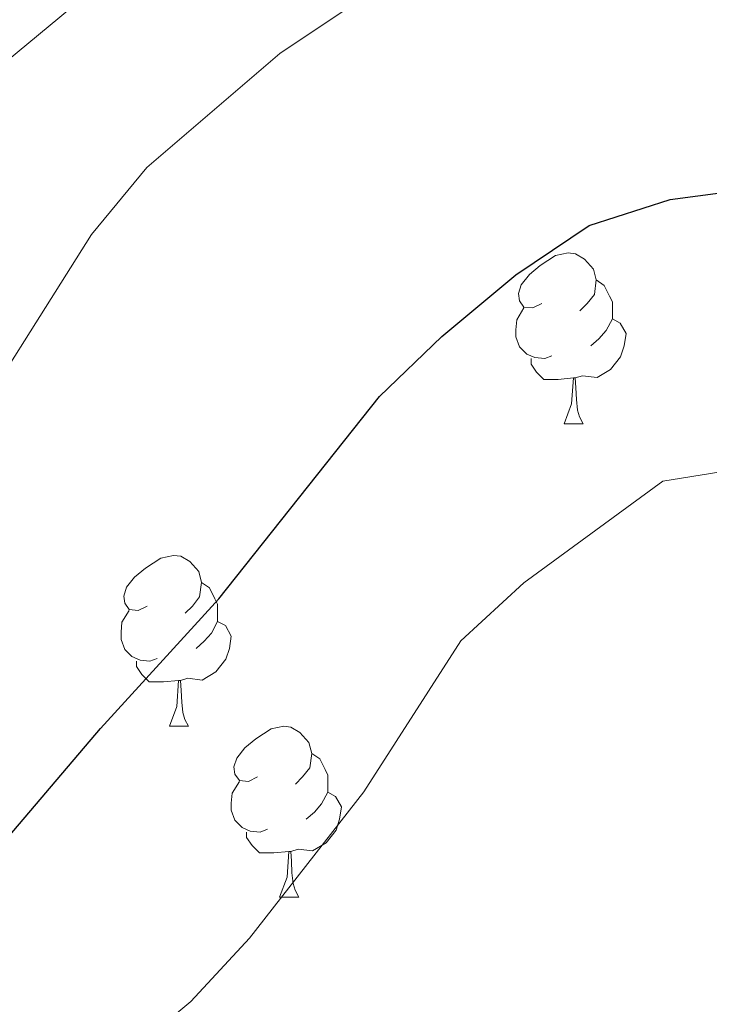
# Model space of a CAD drawing. Extents: x 612674 to 617179, y 777760 to 780805.
# Drawn here: x 613629 to 613669, y 779101 to 779159 of the extents above; entities that cross this region are included whole.
import ezdxf

# ---------------------------------------------------------------- set-up
doc = ezdxf.new("R2010")
doc.units = 0
doc.header["$MEASUREMENT"] = 0
for name, color, linetype in [('Nivel 36', 7, 'Continuous'), ('Nivel 4', 7, 'Continuous'), ('Nivel 5', 7, 'Continuous'), ('Nivel 61', 7, 'Continuous'), ('Nivel 63', 7, 'Continuous')]:
    doc.layers.add(name, color=color, linetype=linetype)

msp = doc.modelspace()

# ---------------------------------------------------------------- linework, layer by layer
at = {"layer": 'Nivel 36', "color": 92, "linetype": 'Continuous', "lineweight": 0, "flags": 128}
for points in [[(613659.2509999999, 779142.23), (613658.7209999999, 779141.9650000001), (613658.1910000001, 779142.02), (613657.926, 779142.3900000001), (613657.871, 779142.815), (613658.031, 779143.335), (613658.5109999999, 779143.9299999999), (613659.146, 779144.46), (613660.0460000001, 779145.0449999999), (613660.791, 779145.2050000001), (613661.216, 779145.1499999999), (613661.746, 779144.835), (613662.2760000001, 779144.25), (613662.436, 779143.6100000001), (613662.3260000001, 779142.76), (613661.9010000001, 779142.23), (613661.4809999999, 779141.8049999999)], [(613662.436, 779143.6100000001), (613662.9110000001, 779143.2949999999), (613663.226, 779142.655), (613663.3859999999, 779142.335), (613663.3859999999, 779141.7550000001), (613663.3859999999, 779141.3300000001), (613663.0160000001, 779140.6400000001), (613662.5959999999, 779140.1599999999), (613662.1159999999, 779139.74)], [(613659.8360000001, 779139.1499999999), (613659.4110000001, 779138.99), (613658.8260000001, 779139.05), (613658.351, 779139.26), (613657.926, 779139.685), (613657.7110000001, 779140.27), (613657.7110000001, 779140.69), (613657.7660000001, 779141.2749999999), (613658.1910000001, 779141.9650000001)], [(613663.3859999999, 779141.3300000001), (613663.841, 779141.0800000001), (613664.186, 779140.4650000001), (613664.0760000001, 779139.74), (613663.8659999999, 779139.1000000001), (613663.281, 779138.3600000001), (613662.486, 779137.8800000001), (613661.6359999999, 779137.9850000001), (613661.206, 779137.855)], [(613661.0959999999, 779137.855), (613660.206, 779137.77), (613659.361, 779137.77), (613658.936, 779138.2), (613658.6159999999, 779138.675), (613658.6159999999, 779138.99)], [(613660.551, 779135.1699999999), (613660.986, 779136.3300000001), (613661.0959999999, 779137.855), (613661.206, 779137.855), (613661.2409999999, 779137.27), (613661.2760000001, 779136.585), (613661.3459999999, 779135.97), (613661.4610000001, 779135.5700000001), (613661.676, 779135.1699999999)], [(613660.551, 779135.1699999999), (613661.676, 779135.1699999999)], [(613636.0630000001, 779124.4610000001), (613635.533, 779124.196), (613635.003, 779124.2509999999), (613634.7380000001, 779124.621), (613634.683, 779125.0460000001), (613634.8430000001, 779125.5660000001), (613635.3230000001, 779126.1610000001), (613635.9580000001, 779126.6910000001), (613636.858, 779127.2760000001), (613637.6030000001, 779127.436), (613638.0279999999, 779127.381), (613638.558, 779127.0660000001), (613639.088, 779126.4809999999), (613639.2479999999, 779125.841), (613639.138, 779124.9909999999), (613638.713, 779124.4610000001), (613638.2930000001, 779124.0360000001)], [(613639.2479999999, 779125.841), (613639.723, 779125.5260000001), (613640.038, 779124.8859999999), (613640.1980000001, 779124.5660000001), (613640.1980000001, 779123.986), (613640.1980000001, 779123.561), (613639.828, 779122.871), (613639.408, 779122.3910000001), (613638.9280000001, 779121.9709999999)], [(613636.648, 779121.381), (613636.223, 779121.2209999999), (613635.638, 779121.281), (613635.163, 779121.4909999999), (613634.7380000001, 779121.916), (613634.523, 779122.5009999999), (613634.523, 779122.9210000001), (613634.578, 779123.506), (613635.003, 779124.196)], [(613640.1980000001, 779123.561), (613640.6529999999, 779123.311), (613640.9979999999, 779122.696), (613640.888, 779121.9709999999), (613640.6780000001, 779121.331), (613640.0930000001, 779120.591), (613639.298, 779120.111), (613638.4480000001, 779120.216), (613638.0179999999, 779120.0860000001)], [(613637.908, 779120.0860000001), (613637.0179999999, 779120.0009999999), (613636.173, 779120.0009999999), (613635.7479999999, 779120.4310000001), (613635.4280000001, 779120.906), (613635.4280000001, 779121.2209999999)], [(613637.3630000001, 779117.4010000001), (613637.798, 779118.561), (613637.908, 779120.0860000001), (613638.0179999999, 779120.0860000001), (613638.0530000001, 779119.5009999999), (613638.088, 779118.8160000001), (613638.158, 779118.2010000001), (613638.273, 779117.801), (613638.4880000001, 779117.4010000001)], [(613637.3630000001, 779117.4010000001), (613638.4880000001, 779117.4010000001)], [(613642.538, 779114.426), (613642.0079999999, 779114.1610000001), (613641.4780000001, 779114.216), (613641.213, 779114.5860000001), (613641.158, 779115.0109999999), (613641.318, 779115.531), (613641.798, 779116.1259999999), (613642.433, 779116.656), (613643.3330000001, 779117.2409999999), (613644.078, 779117.4010000001), (613644.503, 779117.3459999999), (613645.033, 779117.031), (613645.5630000001, 779116.446), (613645.723, 779115.8060000001), (613645.6130000001, 779114.956), (613645.1880000001, 779114.426), (613644.7679999999, 779114.0009999999)], [(613645.723, 779115.8060000001), (613646.1980000001, 779115.4909999999), (613646.513, 779114.851), (613646.673, 779114.531), (613646.673, 779113.9510000001), (613646.673, 779113.5260000001), (613646.3030000001, 779112.8360000001), (613645.8829999999, 779112.3559999999), (613645.4029999999, 779111.936)], [(613643.1229999999, 779111.3459999999), (613642.6980000001, 779111.186), (613642.1130000001, 779111.246), (613641.638, 779111.456), (613641.213, 779111.881), (613640.9979999999, 779112.466), (613640.9979999999, 779112.8859999999), (613641.0530000001, 779113.4709999999), (613641.4780000001, 779114.1610000001)], [(613646.673, 779113.5260000001), (613647.128, 779113.2760000001), (613647.473, 779112.6610000001), (613647.3630000001, 779111.936), (613647.1529999999, 779111.2960000001), (613646.568, 779110.5560000001), (613645.773, 779110.0760000001), (613644.923, 779110.1810000001), (613644.493, 779110.051)], [(613644.3829999999, 779110.051), (613643.493, 779109.966), (613642.648, 779109.966), (613642.223, 779110.396), (613641.9029999999, 779110.871), (613641.9029999999, 779111.186)], [(613643.838, 779107.3659999999), (613644.273, 779108.5260000001), (613644.3829999999, 779110.051), (613644.493, 779110.051), (613644.5279999999, 779109.466), (613644.5630000001, 779108.781), (613644.6329999999, 779108.166), (613644.7479999999, 779107.7660000001), (613644.963, 779107.3659999999)], [(613643.838, 779107.3659999999), (613644.963, 779107.3659999999)]]:
    msp.add_lwpolyline(points, dxfattribs=at)
at = {"layer": 'Nivel 4', "color": 25, "linetype": 'Continuous', "lineweight": 30, "elevation": 300, "flags": 128}
msp.add_lwpolyline([(613592.8090000001, 779092.3859999999), (613600.6910000001, 779094.288), (613610.3700000001, 779097.466), (613615.172, 779099.6540000001), (613619.5220000001, 779102.263), (613623.3230000001, 779105.533), (613633.3260000001, 779117.2760000001), (613640.2749999999, 779124.882), (613649.7110000001, 779136.7760000001), (613653.3640000001, 779140.2860000001), (613657.723, 779143.9140000001), (613662.0220000001, 779146.818), (613666.788, 779148.3300000001), (613671.956, 779149.027), (613682.462, 779148.8530000001), (613687.4110000001, 779148.0320000001), (613697.22, 779145.334), (613701.837, 779142.9950000001), (613719.6699999999, 779132.578), (613724.175, 779130.409), (613729.193, 779128.635), (613736.953, 779125.925), (613743.199, 779122.7620000001), (613762.8019999999, 779110.973)], dxfattribs=at)
at = {"layer": 'Nivel 5', "color": 25, "linetype": 'Continuous', "lineweight": 0, "flags": 128}
for points, elevation in [([(613592.4070000001, 779116.4480000001), (613603.0989999999, 779119.7320000001), (613606.3459999999, 779122.788), (613610.213, 779131.8289999999), (613614.79, 779140.9180000001), (613617.6710000001, 779145.405), (613621.0519999999, 779149.8300000001), (613625.216, 779154.335), (613637.31, 779164.358), (613642.023, 779167.703), (613650.72, 779172.72), (613661.006, 779175.575), (613666.4010000001, 779175.95), (613682.4099999999, 779176.03), (613712.5959999999, 779172.602), (613735.794, 779167.7679999999), (613755.706, 779160.3300000001), (613768.9169999999, 779152.503)], 310), ([(613592.619, 779103.777), (613595.1140000001, 779104.152), (613600.1669999999, 779105.618), (613604.5419999999, 779108.0349999999), (613608.8829999999, 779111.81), (613612.247, 779115.608), (613618.2820000001, 779124.6810000001), (613624.3230000001, 779132.8829999999), (613632.791, 779146.2820000001), (613636.0320000001, 779150.226), (613643.8570000001, 779156.905), (613652.3260000001, 779162.6000000001), (613657.213, 779164.868), (613667.5719999999, 779166.9369999999), (613672.5719999999, 779166.9380000001), (613683.392, 779166.212), (613693.8470000001, 779164.452), (613709.6399999999, 779157.6340000001), (613725.3600000001, 779150.084), (613746.189, 779139.7339999999), (613763.398, 779131.3840000001)], 305), ([(613708.378, 779097.977), (613701.2010000001, 779106.1910000001), (613698.291, 779110.4580000001), (613691.1370000001, 779118.1030000001), (613687.942, 779122.4310000001), (613684.5320000001, 779126.088), (613680.3360000001, 779129.0160000001), (613675.6510000001, 779131.3840000001), (613670.854, 779132.5150000001), (613666.3459999999, 779131.794), (613658.1880000001, 779125.824), (613654.4809999999, 779122.4240000001), (613648.784, 779113.541), (613642.0730000001, 779104.9439999999), (613638.618, 779101.233), (613634.7760000001, 779098.0349999999)], 295)]:
    msp.add_lwpolyline(points, dxfattribs=dict(at, elevation=elevation))
at = {"layer": 'Nivel 61', "color": 19, "linetype": 'Continuous', "lineweight": 0}
msp.add_3dface([(613569.6100000001, 780482.1499999999, 397), (616956.74, 780539.44, 603.862), (616996.51, 778225.8500000001, 263), (613608.23, 778168.55, 285.385)], dxfattribs=at)
at = {"layer": 'Nivel 63', "color": 7, "linetype": 'Continuous', "lineweight": 0}
msp.add_3dface([(612724.287, 777759.763, -0.25), (617178.646, 777835.092, -0.25), (617128.4269999999, 780804.6769999999, -0.25), (612674.067, 780729.3489999999, -0.25)], dxfattribs=at)

doc.saveas('drawing.dxf')
